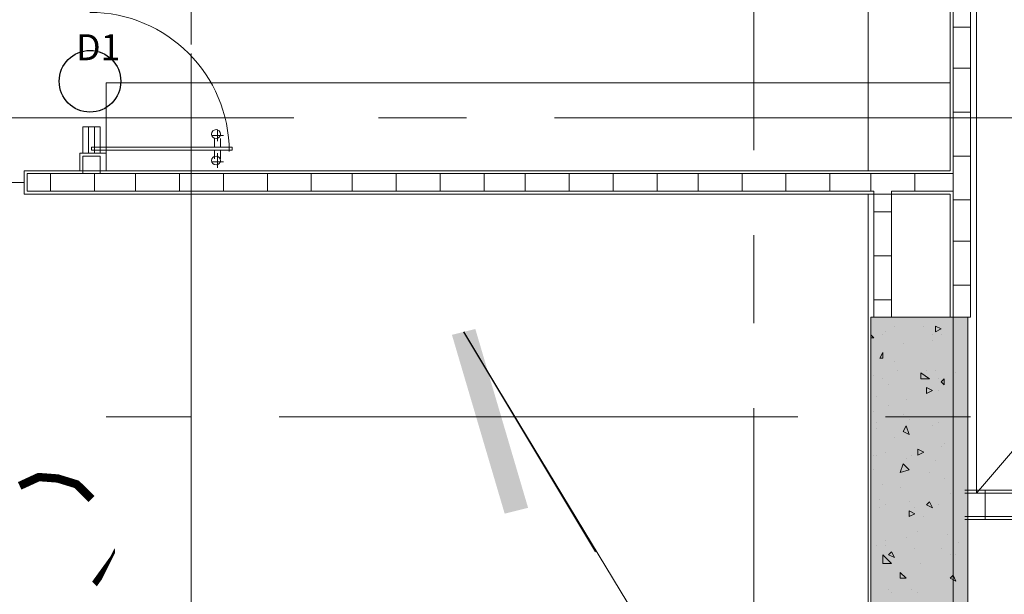
# Model space of a CAD drawing. Units: millimetres. Extents: x 26 to 693, y 112 to 529.
# Drawn here: x 317 to 332, y 317 to 326 of the extents above; entities that cross this region are included whole.
import ezdxf

# ---------------------------------------------------------------- set-up
doc = ezdxf.new("R2010")
doc.units = ezdxf.units.MM
for name, color, linetype in [('PDF_0', 7, 'Continuous'), ('PDF_APART$2ND$FL$APART$2ND$FL$0$Ar_wall_brick', 7, 'Continuous'), ('PDF_APART$2ND$FL$APART$2ND$FL$0$Ar_wall_plaster', 7, 'Continuous'), ('PDF_APART$2ND$FL$APART$2ND$FL$0$FAC$GF$APT$0$Ar_door', 7, 'Continuous'), ('PDF_APART$2ND$FL$Ar_glass', 7, 'Continuous'), ('PDF_APART$2ND$FL$Ar_int_fur', 7, 'Continuous'), ('PDF_APART$2ND$FL$Ar_wall_brick', 7, 'Continuous'), ('PDF_APART$2ND$FL$Ar_wall_plaster', 7, 'Continuous'), ('PDF_APART$2ND$FL$Furniture1', 7, 'Continuous'), ('PDF_APART$2ND$FL$hat$wall', 7, 'Continuous'), ('PDF_APART$2ND$FL$Teks', 7, 'Continuous'), ('PDF_DMS', 7, 'Continuous'), ('PDF_Text', 7, 'Continuous'), ('PDF_UNIT$TYPE$5BR$(G-LOFT$2ND)$UNIT$TYPE$5BR$(G-LOFT$2ND)$0$UNIT$TYPE$5BR$(G-LOFT$2ND)$0$UNIT$TYPE$4BR$(G-LOFT$2ND)$1$Ar_wall_brick', 7, 'Continuous'), ('PDF_UNIT$TYPE$5BR$(G-LOFT$2ND)$UNIT$TYPE$5BR$(G-LOFT$2ND)$0$UNIT$TYPE$5BR$(G-LOFT$2ND)$0$UNIT$TYPE$4BR$(G-LOFT$2ND)$1$Ar_wall_plaster', 7, 'Continuous'), ('PDF_UNIT$TYPE$5BR$(G-LOFT$2ND)$UNIT$TYPE$5BR$(G-LOFT$2ND)$0$UNIT$TYPE$5BR$(G-LOFT$2ND)$0$UNIT$TYPE$4BR$(G-LOFT$2ND)$1$wall$hatc', 7, 'Continuous')]:
    doc.layers.add(name, color=color, linetype=linetype)
for name, color, linetype, true_color in [('PDF_APART$2ND$FL$Ar_void', 7, 'Continuous', 0xb9b9b9), ('PDF_Ar_dim', 7, 'Continuous', 0xb9b9b9), ('PDF_CORE$APART$2ND$CORE$TYP$APART$TOWER$1$&$2$0$CORE$TYP$APART$LZ$&$HZ$0$Ar_col', 7, 'Continuous', 0xffffff), ('PDF_CORE$APART$2ND$CORE$TYP$APART$TOWER$1$&$2$0$CORE$TYP$APART$LZ$&$HZ$0$Ar_rc_hatch', 7, 'Continuous', 0xb9b9b9), ('PDF_GRID$TYPICAL$TOWER$1&2$Ar_grid', 7, 'Continuous', 0xb9b9b9)]:
    doc.layers.add(name, color=color, linetype=linetype, true_color=true_color)
doc.styles.add('PDF Arial', font='arial.ttf')

msp = doc.modelspace()

# ---------------------------------------------------------------- linework, layer by layer
at = {"layer": 'PDF_0', "lineweight": 0}
for points in [[(318.682, 318.527, 0, 0, 0), (318.471, 318.739, 0.12, 0.12, 0), (318.259, 318.95, 0.12, 0.12, 0), (317.984, 319.035, 0.12, 0.12, 0), (317.709, 319.056, 0.12, 0.12, 0), (317.433, 318.929, 0, 0, 0)], [(318.725, 317.299, 0, 0, 0), (318.513, 317.511, 0.0947, 0.0947, 0), (318.682, 317.744, 0.0379, 0.0379, 0), (318.809, 317.998, 0, 0, 0), (318.788, 318.273, 0, 0, 0), (318.661, 318.527, 0, 0, 0)]]:
    msp.add_lwpolyline(points, format="xyseb", dxfattribs=at)
at = {"layer": 'PDF_APART$2ND$FL$APART$2ND$FL$0$Ar_wall_brick', "lineweight": 0}
msp.add_lwpolyline([(318.471, 323.438), (318.598, 323.438), (318.598, 323.692), (318.344, 323.692), (318.344, 323.438)], dxfattribs=at)
at = {"layer": 'PDF_APART$2ND$FL$APART$2ND$FL$0$Ar_wall_plaster', "lineweight": 0}
msp.add_lwpolyline([(318.301, 323.48), (318.301, 323.734), (318.682, 323.734), (318.682, 323.48)], dxfattribs=at)
at = {"layer": 'PDF_APART$2ND$FL$APART$2ND$FL$0$FAC$GF$APT$0$Ar_door', "lineweight": 0}
for points in [[(318.598, 323.734), (318.598, 324.115), (318.344, 324.115), (318.344, 323.734)], [(318.513, 323.734), (318.513, 324.115), (318.428, 324.115), (318.428, 323.734)], [(318.513, 323.734), (318.513, 324.115), (318.428, 324.115), (318.428, 323.734)], [(318.471, 323.819), (320.503, 323.819), (320.503, 323.777), (318.471, 323.777)]]:
    msp.add_lwpolyline(points, close=True, dxfattribs=at)
for points in [[(320.291, 323.904), (320.291, 324.073)], [(320.206, 323.988), (320.376, 323.988)], [(320.249, 323.946), (320.249, 323.819), (320.376, 323.819), (320.249, 323.819)], [(320.333, 323.946), (320.333, 323.819)], [(318.471, 323.819), (318.471, 323.819)], [(320.249, 323.65), (320.249, 323.777), (320.376, 323.777), (320.249, 323.777)], [(320.333, 323.65), (320.333, 323.777)], [(320.206, 323.607), (320.376, 323.607)], [(320.291, 323.734), (320.291, 323.523)]]:
    msp.add_lwpolyline(points, dxfattribs=at)
for centre in [(320.27, 324.009), (320.27, 324.009), (320.27, 323.628), (320.27, 323.628)]:
    msp.add_circle(centre, 0.0635, dxfattribs=at)
msp.add_arc((318.449, 323.755), 2.011, 360, 90, dxfattribs=at)
at = {"layer": 'PDF_APART$2ND$FL$Ar_glass', "lineweight": 0}
msp.add_lwpolyline([(317.497, 323.311), (316.396, 323.311)], close=True, dxfattribs=at)
at = {"layer": 'PDF_APART$2ND$FL$Ar_int_fur', "lineweight": 0}
msp.add_lwpolyline([(330.875, 324.75), (318.682, 324.75), (318.682, 323.48), (330.875, 323.48)], close=True, dxfattribs=at)
at = {"layer": 'PDF_APART$2ND$FL$Ar_void', "lineweight": 9}
msp.add_lwpolyline([(337.564, 326.19), (331.256, 318.823)], close=True, dxfattribs=at)
at = {"layer": 'PDF_APART$2ND$FL$Ar_wall_brick', "lineweight": 0}
msp.add_lwpolyline([(329.774, 323.184), (329.774, 321.363), (330.028, 321.363), (330.028, 323.184), (330.917, 323.184), (330.917, 321.363), (331.171, 321.363), (331.171, 336.604), (330.917, 336.604), (330.917, 323.438), (317.539, 323.438), (317.539, 323.184)], close=True, dxfattribs=at)
at = {"layer": 'PDF_APART$2ND$FL$Ar_wall_plaster', "lineweight": 0}
for points in [[(330.875, 336.604), (330.875, 323.48), (317.497, 323.48), (330.875, 323.48), (330.875, 337.239)], [(331.256, 336.604), (331.256, 318.823), (331.256, 337.239)], [(330.875, 321.363), (330.875, 323.142), (317.497, 323.142), (317.497, 323.48), (317.497, 323.142), (329.689, 323.142), (329.689, 321.363)], [(329.689, 317.13), (329.689, 321.406), (329.689, 323.142)]]:
    msp.add_lwpolyline(points, dxfattribs=at)
at = {"layer": 'PDF_APART$2ND$FL$Furniture1', "lineweight": 0}
msp.add_lwpolyline([(329.689, 336.392), (330.875, 336.392), (330.875, 323.48), (329.689, 323.48)], close=True, dxfattribs=at)
at = {"layer": 'PDF_APART$2ND$FL$hat$wall', "lineweight": 0}
for points in [[(330.917, 325.555), (331.171, 325.555)], [(330.917, 324.962), (331.171, 324.962)], [(330.917, 324.327), (331.171, 324.327)], [(330.917, 323.692), (331.171, 323.692)], [(317.878, 323.438), (317.878, 323.184)], [(318.513, 323.438), (318.513, 323.184)], [(319.106, 323.438), (319.106, 323.184)], [(319.741, 323.438), (319.741, 323.184)], [(320.376, 323.438), (320.376, 323.184)], [(321.011, 323.438), (321.011, 323.184)], [(321.646, 323.438), (321.646, 323.184)], [(322.238, 323.438), (322.238, 323.184)], [(322.873, 323.438), (322.873, 323.184)], [(323.508, 323.438), (323.508, 323.184)], [(324.143, 323.438), (324.143, 323.184)], [(324.736, 323.438), (324.736, 323.184)], [(325.371, 323.438), (325.371, 323.184)], [(326.006, 323.438), (326.006, 323.184)], [(326.641, 323.438), (326.641, 323.184)], [(327.234, 323.438), (327.234, 323.184)], [(327.869, 323.438), (327.869, 323.184)], [(328.504, 323.438), (328.504, 323.184)], [(329.139, 323.438), (329.139, 323.184)], [(329.732, 323.438), (329.732, 323.184)], [(330.367, 323.438), (330.367, 323.184)], [(330.917, 323.057), (331.171, 323.057)], [(329.774, 322.888), (330.028, 322.888)], [(330.917, 322.464), (331.171, 322.464)], [(329.774, 322.252), (330.028, 322.252)], [(330.917, 321.829), (331.171, 321.829)], [(329.774, 321.617), (330.028, 321.617)]]:
    msp.add_lwpolyline(points, dxfattribs=at)
at = {"layer": 'PDF_APART$2ND$FL$Teks', "lineweight": 25}
msp.add_circle((318.449, 324.771), 0.445, dxfattribs=at)
at = {"layer": 'PDF_Ar_dim', "lineweight": 9}
msp.add_lwpolyline([(324.228, 320.517), (328.716, 313.108), (360.001, 313.108)], dxfattribs=at)
at = {"layer": 'PDF_CORE$APART$2ND$CORE$TYP$APART$TOWER$1$&$2$0$CORE$TYP$APART$LZ$&$HZ$0$Ar_col', "lineweight": 0}
msp.add_lwpolyline([(329.732, 321.363), (331.129, 321.363)], dxfattribs=at)
at = {"layer": 'PDF_CORE$APART$2ND$CORE$TYP$APART$TOWER$1$&$2$0$CORE$TYP$APART$LZ$&$HZ$0$Ar_col', "color": 7, "lineweight": 9}
msp.add_lwpolyline([(329.732, 321.363), (331.129, 321.363), (331.129, 306.123), (329.732, 306.123)], close=True, dxfattribs=at)
msp.add_lwpolyline([(329.732, 321.363), (331.129, 321.363), (331.129, 306.123), (329.732, 306.123)], close=True, dxfattribs=at)
at = {"layer": 'PDF_CORE$APART$2ND$CORE$TYP$APART$TOWER$1$&$2$0$CORE$TYP$APART$LZ$&$HZ$0$Ar_col', "transparency": 33554559}
for points in [[(329.732, 306.123), (331.129, 306.123), (329.732, 321.363)], [(331.129, 306.123), (329.732, 321.363), (331.129, 321.363)]]:
    msp.add_solid(points, dxfattribs=at)
at = {"layer": 'PDF_CORE$APART$2ND$CORE$TYP$APART$TOWER$1$&$2$0$CORE$TYP$APART$LZ$&$HZ$0$Ar_rc_hatch', "lineweight": 9}
for points in [[(330.07, 321.236), (330.07, 321.236)], [(330.494, 321.236), (330.494, 321.236)], [(330.917, 321.194), (330.917, 321.194)], [(329.732, 321.109), (329.774, 321.067), (329.732, 321.067)], [(329.901, 321.109), (329.901, 321.109)], [(329.943, 321.152), (329.943, 321.152)], [(330.621, 321.109), (330.621, 321.109)], [(330.748, 321.109), (330.748, 321.109)], [(330.197, 320.982), (330.197, 320.982)], [(330.621, 321.025), (330.621, 321.025)], [(330.07, 320.728), (330.07, 320.728)], [(329.774, 320.517), (329.774, 320.517)], [(330.113, 320.601), (330.113, 320.601)], [(330.536, 320.601), (330.536, 320.601)], [(330.663, 320.601), (330.663, 320.601)], [(330.959, 320.559), (330.959, 320.559)], [(329.901, 320.474), (329.901, 320.474)], [(329.986, 320.39), (329.986, 320.39)], [(330.705, 320.474), (330.705, 320.474)], [(329.816, 320.22), (329.816, 320.22)], [(330.705, 320.305), (330.705, 320.305)], [(329.986, 320.093), (329.986, 320.093)], [(330.24, 320.178), (330.24, 320.178)], [(329.774, 320.009), (329.774, 320.009)], [(330.197, 319.966), (330.197, 319.966)], [(330.621, 319.924), (330.621, 319.924)], [(329.816, 319.839), (329.816, 319.839)], [(330.282, 319.882), (330.282, 319.882)], [(330.621, 319.797), (330.621, 319.797)], [(330.705, 319.839), (330.705, 319.839)], [(329.816, 319.755), (329.816, 319.755)], [(330.07, 319.628), (330.07, 319.628)], [(330.748, 319.501), (330.748, 319.501)], [(330.79, 319.543), (330.79, 319.543)], [(329.774, 319.374), (329.774, 319.374)], [(329.816, 319.374), (329.816, 319.374)], [(329.943, 319.416), (329.943, 319.416)], [(330.324, 319.374), (330.324, 319.374)], [(330.24, 319.331), (330.24, 319.331)], [(330.663, 319.289), (330.663, 319.289)], [(329.774, 319.162), (329.774, 319.162)], [(330.578, 319.12), (330.578, 319.12)], [(329.901, 318.95), (329.901, 318.95)], [(330.79, 319.035), (330.79, 319.035)], [(330.155, 318.908), (330.155, 318.908)], [(330.875, 318.823), (330.875, 318.823)], [(329.859, 318.739), (329.859, 318.739)], [(329.859, 318.739), (329.859, 318.739)], [(329.943, 318.654), (329.943, 318.654)], [(330.282, 318.696), (330.282, 318.696)], [(330.705, 318.654), (330.705, 318.654)], [(329.859, 318.612), (329.859, 318.612)], [(330.367, 318.612), (330.367, 318.612)], [(330.494, 318.485), (330.494, 318.485)], [(330.409, 318.273), (330.409, 318.273)], [(330.832, 318.231), (330.832, 318.231)], [(329.816, 318.061), (329.816, 318.061)], [(329.943, 318.146), (329.943, 318.146)], [(329.943, 318.061), (329.943, 318.061)], [(330.24, 318.188), (330.24, 318.188)], [(331.002, 318.104), (331.002, 318.104)], [(330.367, 318.019), (330.367, 318.019)], [(330.748, 318.019), (330.748, 318.019)], [(330.875, 317.934), (330.875, 317.934)], [(330.959, 317.934), (330.959, 317.934)], [(329.943, 317.892), (329.943, 317.892)], [(330.451, 317.807), (330.451, 317.807)], [(330.451, 317.807), (330.451, 317.807)], [(329.732, 317.426), (329.732, 317.426)], [(329.986, 317.426), (329.986, 317.426)], [(330.028, 317.384), (330.028, 317.384)], [(330.324, 317.426), (330.324, 317.426)], [(330.409, 317.384), (330.409, 317.384)], [(330.917, 317.469), (330.917, 317.469)]]:
    msp.add_lwpolyline(points, dxfattribs=at)
for points in [[(330.748, 321.194), (330.663, 321.152), (330.663, 321.236)], [(329.901, 320.771), (329.859, 320.771), (329.901, 320.855)], [(330.451, 320.474), (330.451, 320.559), (330.578, 320.474)], [(330.621, 320.305), (330.536, 320.263), (330.536, 320.347)], [(330.79, 320.39), (330.748, 320.432), (330.79, 320.474)], [(330.282, 319.67), (330.197, 319.712), (330.24, 319.797)], [(330.494, 319.416), (330.409, 319.374), (330.409, 319.458)], [(330.155, 319.12), (330.197, 319.247), (330.282, 319.162)], [(330.621, 318.612), (330.536, 318.654), (330.578, 318.696)], [(330.367, 318.527), (330.282, 318.485), (330.282, 318.569)], [(329.901, 317.807), (329.901, 317.934), (330.028, 317.807)], [(330.07, 317.892), (329.986, 317.934), (330.028, 317.977)], [(330.24, 317.596), (330.155, 317.596), (330.155, 317.68)], [(330.959, 317.553), (330.875, 317.596), (330.917, 317.638)]]:
    msp.add_lwpolyline(points, close=True, dxfattribs=at)
at = {"layer": 'PDF_DMS', "lineweight": 25}
msp.add_lwpolyline([(323.847, 321.152), (325.752, 317.977)], dxfattribs=at)
at = {"layer": 'PDF_DMS', "transparency": 33554559}
for points in [[(323.678, 321.109), (324.016, 321.194), (324.44, 318.527)], [(324.016, 321.194), (324.44, 318.527), (324.778, 318.612)]]:
    msp.add_solid(points, dxfattribs=at)
at = {"layer": 'PDF_GRID$TYPICAL$TOWER$1&2$Ar_grid', "lineweight": 9}
for points in [[(328.038, 331.27), (328.038, 323.777)], [(319.91, 326.571), (319.91, 325.301)], [(319.91, 325.174), (319.91, 323.904)], [(330.917, 324.708), (330.917, 317.172)], [(321.392, 324.242), (313.898, 324.242)], [(323.889, 324.242), (322.619, 324.242)], [(332.653, 324.242), (325.159, 324.242)], [(319.91, 324.073), (319.91, 316.537)], [(319.91, 322.676), (319.91, 315.183)], [(328.038, 322.549), (328.038, 321.279)], [(328.038, 320.051), (328.038, 312.515)], [(318.682, 319.924), (319.91, 319.924)], [(321.18, 319.924), (328.673, 319.924)], [(329.943, 319.924), (331.171, 319.924)]]:
    msp.add_lwpolyline(points, dxfattribs=at)
at = {"layer": 'PDF_UNIT$TYPE$5BR$(G-LOFT$2ND)$UNIT$TYPE$5BR$(G-LOFT$2ND)$0$UNIT$TYPE$5BR$(G-LOFT$2ND)$0$UNIT$TYPE$4BR$(G-LOFT$2ND)$1$Ar_wall_brick', "lineweight": 0}
msp.add_lwpolyline([(331.086, 318.485), (342.813, 318.485), (342.813, 318.654), (350.01, 318.654), (350.01, 318.823), (331.086, 318.823)], dxfattribs=at)
at = {"layer": 'PDF_UNIT$TYPE$5BR$(G-LOFT$2ND)$UNIT$TYPE$5BR$(G-LOFT$2ND)$0$UNIT$TYPE$5BR$(G-LOFT$2ND)$0$UNIT$TYPE$4BR$(G-LOFT$2ND)$1$Ar_wall_plaster', "lineweight": 0}
for points in [[(331.086, 318.866), (350.052, 318.866), (350.052, 318.612), (342.855, 318.612), (342.855, 318.442), (331.086, 318.442)], [(329.689, 310.356), (329.689, 305.996), (329.393, 305.996), (329.393, 305.742), (329.689, 305.742), (331.129, 305.742), (331.129, 318.442)]]:
    msp.add_lwpolyline(points, dxfattribs=at)
at = {"layer": 'PDF_UNIT$TYPE$5BR$(G-LOFT$2ND)$UNIT$TYPE$5BR$(G-LOFT$2ND)$0$UNIT$TYPE$5BR$(G-LOFT$2ND)$0$UNIT$TYPE$4BR$(G-LOFT$2ND)$1$wall$hatc', "lineweight": 0}
msp.add_lwpolyline([(331.383, 318.866), (331.383, 318.442)], dxfattribs=at)

# ---------------------------------------------------------------- texts
at = {"layer": 'PDF_Text', "insert": (318.25, 324.957), "char_height": 0.3765, "attachment_point": 7, "style": 'PDF Arial'}
msp.add_mtext('D1', dxfattribs=at)

doc.saveas('drawing.dxf')
